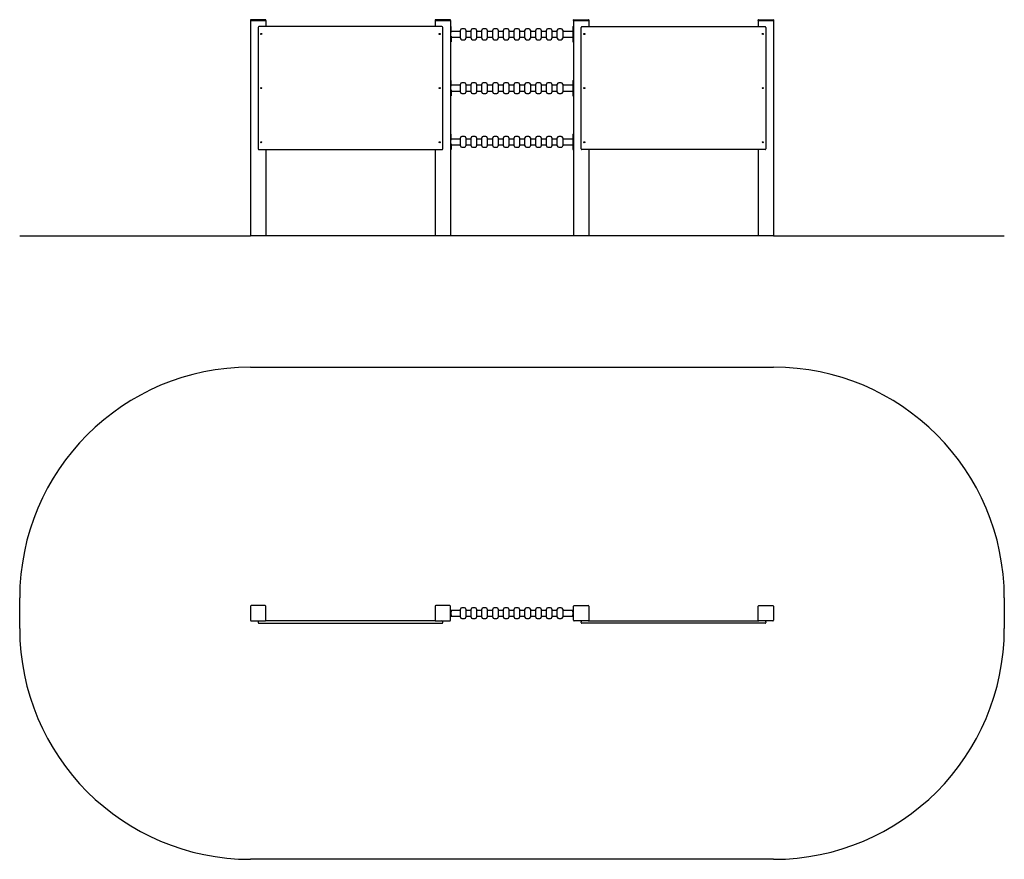
# Model space of a CAD drawing. Units: millimetres. Extents: x -2990 to 3410, y -1452 to 4008.
import ezdxf

# ---------------------------------------------------------------- set-up
doc = ezdxf.new("R2010")
doc.units = ezdxf.units.MM
pattern_1 = [(135, (0, 0), (-2.1213203, -2.1213203), [])]
pattern_2 = [(45, (0, 0), (-2.1213203, 2.1213203), [])]

# ---------------------------------------------------------------- blocks, each defined once
blk = doc.blocks.new('2D_pro_DWG')
h = blk.add_hatch()
h.set_pattern_fill('_USER', scale=3, angle=135, style=0, pattern_type=0)
h.set_pattern_definition(pattern_1)
h.paths.add_polyline_path([(1910, 2602.1), (-1490, 2602.1), (1910, 2602.1), (-1490, 2602.1), (1910, 2602.1), (3410, 2602.1), (1910, 2602.1), (-1490, 2602.1), (-2990, 2602.1), (-1490, 2602.1)], flags=0)
h = blk.add_hatch()
h.set_pattern_fill('_USER', scale=3, angle=45, style=0, pattern_type=0)
h.set_pattern_definition(pattern_2)
h.paths.add_polyline_path([(-1484, 2602.1), (-1396, 2602.1), (-1484, 2602.1), (-1396, 2602.1), (-1484, 2602.1), (-1490, 2602.1), (-1484, 2602.1), (-1396, 2602.1), (-1390, 2602.1), (-1396, 2602.1)], flags=0)
h.paths.add_polyline_path([(-1484, 2602.1), (-1396, 2602.1), (-1484, 2602.1), (-1396, 2602.1), (-1393, 2602.1), (-1396, 2602.1), (-1484, 2602.1), (-1487, 2602.1)], flags=0)
h = blk.add_hatch()
h.set_pattern_fill('_USER', scale=3, angle=135, style=0, pattern_type=0)
h.set_pattern_definition(pattern_1)
h.paths.add_polyline_path([(-196, 2602.1), (-284, 2602.1), (-196, 2602.1), (-284, 2602.1), (-196, 2602.1), (-190, 2602.1), (-196, 2602.1), (-284, 2602.1), (-290, 2602.1), (-284, 2602.1)], flags=0)
h.paths.add_polyline_path([(-196, 2602.1), (-284, 2602.1), (-196, 2602.1), (-284, 2602.1), (-287, 2602.1), (-284, 2602.1), (-196, 2602.1), (-193, 2602.1)], flags=0)
h = blk.add_hatch()
h.set_pattern_fill('_USER', scale=3, angle=135, style=0, pattern_type=0)
h.set_pattern_definition(pattern_1)
h.paths.add_polyline_path([(704, 2602.1), (710, 2602.1), (704, 2602.1), (710, 2602.1), (704, 2602.1), (616, 2602.1), (704, 2602.1), (616, 2602.1), (610, 2602.1), (616, 2602.1)], flags=0)
h.paths.add_polyline_path([(704, 2602.1), (616, 2602.1), (704, 2602.1), (616, 2602.1), (613, 2602.1), (616, 2602.1), (704, 2602.1), (707, 2602.1)], flags=0)
h = blk.add_hatch()
h.set_pattern_fill('_USER', scale=3, angle=45, style=0, pattern_type=0)
h.set_pattern_definition(pattern_2)
h.paths.add_polyline_path([(1816, 2602.1), (1810, 2602.1), (1816, 2602.1), (1810, 2602.1), (1816, 2602.1), (1904, 2602.1), (1816, 2602.1), (1904, 2602.1), (1910, 2602.1), (1904, 2602.1)], flags=0)
h.paths.add_polyline_path([(1816, 2602.1), (1904, 2602.1), (1816, 2602.1), (1904, 2602.1), (1907, 2602.1), (1904, 2602.1), (1816, 2602.1), (1813, 2602.1)], flags=0)
at = {"color": 7, "linetype": 'Continuous'}
for p, q in [((-1490, 4006.1), (-1490, 4003.1)), ((-1490, 4003.1), (-1490, 2603.1)), ((-1490, 4003.1), (-1485, 4003.1)), ((-1488, 4008.1), (-1485, 4008.1)), ((-1395, 4008.1), (-1485, 4008.1)), ((-1395, 4003.1), (-1485, 4003.1)), ((-1485, 4003.1), (-1484, 4003.1)), ((-1484, 4003.1), (-1396, 4003.1)), ((-1396, 4003.1), (-1395, 4003.1)), ((-1395, 4008.1), (-1392, 4008.1)), ((-1395, 4003.1), (-1390, 4003.1)), ((-1390, 4003.1), (-1390, 4006.1)), ((-1390, 4003.1), (-1390, 3963.1)), ((-290, 4006.1), (-290, 4003.1)), ((-290, 4003.1), (-290, 3963.1)), ((-290, 4003.1), (-285, 4003.1)), ((-288, 4008.1), (-285, 4008.1)), ((-195, 4008.1), (-285, 4008.1)), ((-195, 4003.1), (-285, 4003.1)), ((-285, 4003.1), (-284, 4003.1)), ((-284, 4003.1), (-196, 4003.1)), ((-196, 4003.1), (-195, 4003.1)), ((-195, 4008.1), (-192, 4008.1)), ((-195, 4003.1), (-190, 4003.1)), ((-190, 4003.1), (-190, 4006.1)), ((-190, 4003.1), (-190, 2603.1)), ((610, 4003.1), (610, 4006.1)), ((610, 4003.1), (610, 2603.1)), ((610, 4003.1), (615, 4003.1)), ((612, 4008.1), (615, 4008.1)), ((615, 4008.1), (705, 4008.1)), ((615, 4003.1), (705, 4003.1)), ((615, 4003.1), (616, 4003.1)), ((704, 4003.1), (616, 4003.1)), ((704, 4003.1), (705, 4003.1)), ((705, 4008.1), (708, 4008.1)), ((705, 4003.1), (710, 4003.1)), ((710, 4006.1), (710, 4003.1)), ((710, 4003.1), (710, 3963.1)), ((1810, 4003.1), (1810, 4006.1)), ((1810, 4003.1), (1810, 3963.1)), ((1810, 4003.1), (1815, 4003.1)), ((1812, 4008.1), (1815, 4008.1)), ((1815, 4008.1), (1905, 4008.1)), ((1815, 4003.1), (1905, 4003.1)), ((1815, 4003.1), (1816, 4003.1)), ((1904, 4003.1), (1816, 4003.1)), ((1904, 4003.1), (1905, 4003.1)), ((1905, 4008.1), (1908, 4008.1)), ((1905, 4003.1), (1910, 4003.1)), ((1910, 4006.1), (1910, 4003.1)), ((1910, 4003.1), (1910, 2603.1)), ((-1440, 3958.1), (-1440, 3168.1)), ((-245, 3963.1), (-1435, 3963.1)), ((-240, 3168.1), (-240, 3958.1)), ((-186, 3963.1), (-190, 3963.1)), ((-186, 3924.8), (-190, 3924.8)), ((-188, 3901.4), (-188, 3924.8)), ((-186, 3958.1), (-186, 3963.1)), ((-186, 3924.8), (-186, 3958.1)), ((-125.5, 3932.1), (-186, 3932.1)), ((-125.5, 3887.1), (-125.5, 3939.1)), ((-99.5, 3948.1), (-116.5, 3948.1)), ((-90.5, 3939.1), (-90.5, 3887.1)), ((-55.5, 3932.1), (-90.5, 3932.1)), ((-55.5, 3887.1), (-55.5, 3939.1)), ((-29.5, 3948.1), (-46.5, 3948.1)), ((-20.5, 3939.1), (-20.5, 3887.1)), ((14.5, 3932.1), (-20.5, 3932.1)), ((14.5, 3887.1), (14.5, 3939.1)), ((40.5, 3948.1), (23.5, 3948.1)), ((49.5, 3939.1), (49.5, 3887.1)), ((84.5, 3932.1), (49.5, 3932.1)), ((84.5, 3887.1), (84.5, 3939.1)), ((110.5, 3948.1), (93.5, 3948.1)), ((119.5, 3939.1), (119.5, 3887.1)), ((154.5, 3932.1), (119.5, 3932.1)), ((154.5, 3887.1), (154.5, 3939.1)), ((180.5, 3948.1), (163.5, 3948.1)), ((189.5, 3939.1), (189.5, 3887.1)), ((224.5, 3932.1), (189.5, 3932.1)), ((224.5, 3887.1), (224.5, 3939.1)), ((250.5, 3948.1), (233.5, 3948.1)), ((259.5, 3939.1), (259.5, 3887.1)), ((294.5, 3932.1), (259.5, 3932.1)), ((294.5, 3887.1), (294.5, 3939.1)), ((320.5, 3948.1), (303.5, 3948.1)), ((329.5, 3939.1), (329.5, 3887.1)), ((364.5, 3932.1), (329.5, 3932.1)), ((364.5, 3887.1), (364.5, 3939.1)), ((390.5, 3948.1), (373.5, 3948.1)), ((399.5, 3939.1), (399.5, 3887.1)), ((434.5, 3932.1), (399.5, 3932.1)), ((434.5, 3887.1), (434.5, 3939.1)), ((460.5, 3948.1), (443.5, 3948.1)), ((469.5, 3939.1), (469.5, 3887.1)), ((504.5, 3932.1), (469.5, 3932.1)), ((504.5, 3887.1), (504.5, 3939.1)), ((530.5, 3948.1), (513.5, 3948.1)), ((539.5, 3939.1), (539.5, 3887.1)), ((606, 3932.1), (539.5, 3932.1)), ((606, 3963.1), (610, 3963.1)), ((606, 3963.1), (606, 3958.1)), ((606, 3958.1), (606, 3924.8)), ((606, 3924.8), (610, 3924.8)), ((608, 3901.4), (608, 3924.8)), ((660, 3168.1), (660, 3958.1)), ((665, 3963.1), (1855, 3963.1)), ((1860, 3958.1), (1860, 3168.1)), ((-190, 3901.4), (-186, 3901.4)), ((-190, 3863.1), (-186, 3863.1)), ((-186, 3901.4), (-186, 3868.1)), ((-186, 3894.1), (-125.5, 3894.1)), ((-186, 3868.1), (-186, 3863.1)), ((-116.5, 3878.1), (-99.5, 3878.1)), ((-90.5, 3894.1), (-55.5, 3894.1)), ((-46.5, 3878.1), (-29.5, 3878.1)), ((-20.5, 3894.1), (14.5, 3894.1)), ((23.5, 3878.1), (40.5, 3878.1)), ((49.5, 3894.1), (84.5, 3894.1)), ((93.5, 3878.1), (110.5, 3878.1)), ((119.5, 3894.1), (154.5, 3894.1)), ((163.5, 3878.1), (180.5, 3878.1)), ((189.5, 3894.1), (224.5, 3894.1)), ((233.5, 3878.1), (250.5, 3878.1)), ((259.5, 3894.1), (294.5, 3894.1)), ((303.5, 3878.1), (320.5, 3878.1)), ((329.5, 3894.1), (364.5, 3894.1)), ((373.5, 3878.1), (390.5, 3878.1)), ((399.5, 3894.1), (434.5, 3894.1)), ((443.5, 3878.1), (460.5, 3878.1)), ((469.5, 3894.1), (504.5, 3894.1)), ((513.5, 3878.1), (530.5, 3878.1)), ((539.5, 3894.1), (606, 3894.1)), ((606, 3901.4), (610, 3901.4)), ((606, 3901.4), (606, 3868.1)), ((606, 3868.1), (606, 3863.1)), ((606, 3863.1), (610, 3863.1)), ((-186, 3613.1), (-190, 3613.1)), ((-186, 3608.1), (-186, 3613.1)), ((-186, 3574.8), (-186, 3608.1)), ((-125.5, 3537.1), (-125.5, 3589.1)), ((-99.5, 3598.1), (-116.5, 3598.1)), ((-90.5, 3589.1), (-90.5, 3537.1)), ((-55.5, 3537.1), (-55.5, 3589.1)), ((-29.5, 3598.1), (-46.5, 3598.1)), ((-20.5, 3589.1), (-20.5, 3537.1)), ((14.5, 3537.1), (14.5, 3589.1)), ((40.5, 3598.1), (23.5, 3598.1)), ((49.5, 3589.1), (49.5, 3537.1)), ((84.5, 3537.1), (84.5, 3589.1)), ((110.5, 3598.1), (93.5, 3598.1)), ((119.5, 3589.1), (119.5, 3537.1)), ((154.5, 3537.1), (154.5, 3589.1)), ((180.5, 3598.1), (163.5, 3598.1)), ((189.5, 3589.1), (189.5, 3537.1)), ((224.5, 3537.1), (224.5, 3589.1)), ((250.5, 3598.1), (233.5, 3598.1)), ((259.5, 3589.1), (259.5, 3537.1)), ((294.5, 3537.1), (294.5, 3589.1)), ((320.5, 3598.1), (303.5, 3598.1)), ((329.5, 3589.1), (329.5, 3537.1)), ((364.5, 3537.1), (364.5, 3589.1)), ((390.5, 3598.1), (373.5, 3598.1)), ((399.5, 3589.1), (399.5, 3537.1)), ((434.5, 3537.1), (434.5, 3589.1)), ((460.5, 3598.1), (443.5, 3598.1)), ((469.5, 3589.1), (469.5, 3537.1)), ((504.5, 3537.1), (504.5, 3589.1)), ((530.5, 3598.1), (513.5, 3598.1)), ((539.5, 3589.1), (539.5, 3537.1)), ((606, 3613.1), (610, 3613.1)), ((606, 3613.1), (606, 3608.1)), ((606, 3608.1), (606, 3574.8)), ((-186, 3574.8), (-190, 3574.8)), ((-190, 3551.4), (-186, 3551.4)), ((-188, 3551.4), (-188, 3574.8)), ((-125.5, 3582.1), (-186, 3582.1)), ((-186, 3551.4), (-186, 3518.1)), ((-186, 3544.1), (-125.5, 3544.1)), ((-116.5, 3528.1), (-99.5, 3528.1)), ((-55.5, 3582.1), (-90.5, 3582.1)), ((-90.5, 3544.1), (-55.5, 3544.1)), ((-46.5, 3528.1), (-29.5, 3528.1)), ((14.5, 3582.1), (-20.5, 3582.1)), ((-20.5, 3544.1), (14.5, 3544.1)), ((23.5, 3528.1), (40.5, 3528.1)), ((84.5, 3582.1), (49.5, 3582.1)), ((49.5, 3544.1), (84.5, 3544.1)), ((93.5, 3528.1), (110.5, 3528.1)), ((154.5, 3582.1), (119.5, 3582.1)), ((119.5, 3544.1), (154.5, 3544.1)), ((163.5, 3528.1), (180.5, 3528.1)), ((224.5, 3582.1), (189.5, 3582.1)), ((189.5, 3544.1), (224.5, 3544.1)), ((233.5, 3528.1), (250.5, 3528.1)), ((294.5, 3582.1), (259.5, 3582.1)), ((259.5, 3544.1), (294.5, 3544.1)), ((303.5, 3528.1), (320.5, 3528.1)), ((364.5, 3582.1), (329.5, 3582.1)), ((329.5, 3544.1), (364.5, 3544.1)), ((373.5, 3528.1), (390.5, 3528.1)), ((434.5, 3582.1), (399.5, 3582.1)), ((399.5, 3544.1), (434.5, 3544.1)), ((443.5, 3528.1), (460.5, 3528.1)), ((504.5, 3582.1), (469.5, 3582.1)), ((469.5, 3544.1), (504.5, 3544.1)), ((513.5, 3528.1), (530.5, 3528.1)), ((606, 3582.1), (539.5, 3582.1)), ((539.5, 3544.1), (606, 3544.1)), ((606, 3574.8), (610, 3574.8)), ((606, 3551.4), (610, 3551.4)), ((606, 3551.4), (606, 3518.1)), ((608, 3551.4), (608, 3574.8)), ((-190, 3513.1), (-186, 3513.1)), ((-186, 3518.1), (-186, 3513.1)), ((606, 3518.1), (606, 3513.1)), ((606, 3513.1), (610, 3513.1)), ((-186, 3263.1), (-190, 3263.1)), ((-186, 3224.8), (-190, 3224.8)), ((-190, 3201.4), (-186, 3201.4)), ((-188, 3201.4), (-188, 3224.8)), ((-186, 3258.1), (-186, 3263.1)), ((-186, 3224.8), (-186, 3258.1)), ((-125.5, 3232.1), (-186, 3232.1)), ((-186, 3201.4), (-186, 3168.1)), ((-125.5, 3187.1), (-125.5, 3239.1)), ((-99.5, 3248.1), (-116.5, 3248.1)), ((-90.5, 3239.1), (-90.5, 3187.1)), ((-55.5, 3232.1), (-90.5, 3232.1)), ((-55.5, 3187.1), (-55.5, 3239.1)), ((-29.5, 3248.1), (-46.5, 3248.1)), ((-20.5, 3239.1), (-20.5, 3187.1)), ((14.5, 3232.1), (-20.5, 3232.1)), ((14.5, 3187.1), (14.5, 3239.1)), ((40.5, 3248.1), (23.5, 3248.1)), ((49.5, 3239.1), (49.5, 3187.1)), ((84.5, 3232.1), (49.5, 3232.1)), ((84.5, 3187.1), (84.5, 3239.1)), ((110.5, 3248.1), (93.5, 3248.1)), ((119.5, 3239.1), (119.5, 3187.1)), ((154.5, 3232.1), (119.5, 3232.1)), ((154.5, 3187.1), (154.5, 3239.1)), ((180.5, 3248.1), (163.5, 3248.1)), ((189.5, 3239.1), (189.5, 3187.1)), ((224.5, 3232.1), (189.5, 3232.1)), ((224.5, 3187.1), (224.5, 3239.1)), ((250.5, 3248.1), (233.5, 3248.1)), ((259.5, 3239.1), (259.5, 3187.1)), ((294.5, 3232.1), (259.5, 3232.1)), ((294.5, 3187.1), (294.5, 3239.1)), ((320.5, 3248.1), (303.5, 3248.1)), ((329.5, 3239.1), (329.5, 3187.1)), ((364.5, 3232.1), (329.5, 3232.1)), ((364.5, 3187.1), (364.5, 3239.1)), ((390.5, 3248.1), (373.5, 3248.1)), ((399.5, 3239.1), (399.5, 3187.1)), ((434.5, 3232.1), (399.5, 3232.1)), ((434.5, 3187.1), (434.5, 3239.1)), ((460.5, 3248.1), (443.5, 3248.1)), ((469.5, 3239.1), (469.5, 3187.1)), ((504.5, 3232.1), (469.5, 3232.1)), ((504.5, 3187.1), (504.5, 3239.1)), ((530.5, 3248.1), (513.5, 3248.1)), ((539.5, 3239.1), (539.5, 3187.1)), ((606, 3232.1), (539.5, 3232.1)), ((606, 3263.1), (610, 3263.1)), ((606, 3263.1), (606, 3258.1)), ((606, 3258.1), (606, 3224.8)), ((606, 3224.8), (610, 3224.8)), ((606, 3201.4), (610, 3201.4)), ((606, 3201.4), (606, 3168.1)), ((608, 3201.4), (608, 3224.8)), ((-1435, 3163.1), (-245, 3163.1)), ((-1390, 3163.1), (-1390, 2603.1)), ((-290, 3163.1), (-290, 2603.1)), ((-190, 3163.1), (-186, 3163.1)), ((-186, 3194.1), (-125.5, 3194.1)), ((-186, 3168.1), (-186, 3163.1)), ((-116.5, 3178.1), (-99.5, 3178.1)), ((-90.5, 3194.1), (-55.5, 3194.1)), ((-46.5, 3178.1), (-29.5, 3178.1)), ((-20.5, 3194.1), (14.5, 3194.1)), ((23.5, 3178.1), (40.5, 3178.1)), ((49.5, 3194.1), (84.5, 3194.1)), ((93.5, 3178.1), (110.5, 3178.1)), ((119.5, 3194.1), (154.5, 3194.1)), ((163.5, 3178.1), (180.5, 3178.1)), ((189.5, 3194.1), (224.5, 3194.1)), ((233.5, 3178.1), (250.5, 3178.1)), ((259.5, 3194.1), (294.5, 3194.1)), ((303.5, 3178.1), (320.5, 3178.1)), ((329.5, 3194.1), (364.5, 3194.1)), ((373.5, 3178.1), (390.5, 3178.1)), ((399.5, 3194.1), (434.5, 3194.1)), ((443.5, 3178.1), (460.5, 3178.1)), ((469.5, 3194.1), (504.5, 3194.1)), ((513.5, 3178.1), (530.5, 3178.1)), ((539.5, 3194.1), (606, 3194.1)), ((606, 3168.1), (606, 3163.1)), ((606, 3163.1), (610, 3163.1)), ((1855, 3163.1), (665, 3163.1)), ((710, 3163.1), (710, 2603.1)), ((1810, 3163.1), (1810, 2603.1)), ((-2990, 2603.1), (-1490, 2603.1)), ((-2990, 2602.1), (-2990, 2603.1)), ((1910, 2603.1), (-1490, 2603.1)), ((1910, 2603.1), (3410, 2603.1)), ((3410, 2603.1), (3410, 2602.1)), ((-1490, 1748.5), (1910, 1748.5)), ((-2990, 48.5), (-2990, 248.5)), ((-1490, 193.5), (-1490, 103.5)), ((-1395, 198.5), (-1485, 198.5)), ((-1390, 103.5), (-1390, 193.5)), ((-290, 193.5), (-290, 103.5)), ((-195, 198.5), (-285, 198.5)), ((-190, 103.5), (-190, 193.5)), ((610, 103.5), (610, 193.5)), ((615, 198.5), (705, 198.5)), ((710, 193.5), (710, 103.5)), ((1810, 103.5), (1810, 193.5)), ((1815, 198.5), (1905, 198.5)), ((1910, 193.5), (1910, 103.5)), ((3410, 248.5), (3410, 48.5)), ((-186, 163.5), (-190, 163.5)), ((-186, 133.5), (-190, 133.5)), ((-188, 167.5), (-125.5, 167.5)), ((-188, 163.5), (-188, 167.5)), ((-188, 129.5), (-188, 133.5)), ((-188, 129.5), (-125.5, 129.5)), ((-186, 163.5), (-186, 158.5)), ((-186, 138.5), (-186, 158.5)), ((-186, 138.5), (-186, 133.5)), ((-125.5, 148.5), (-125.5, 174.5)), ((-125.5, 122.5), (-125.5, 148.5)), ((-99.5, 183.5), (-116.5, 183.5)), ((-90.5, 174.5), (-90.5, 148.5)), ((-90.5, 167.5), (-55.5, 167.5)), ((-90.5, 148.5), (-90.5, 122.5)), ((-90.5, 129.5), (-55.5, 129.5)), ((-55.5, 148.5), (-55.5, 174.5)), ((-55.5, 122.5), (-55.5, 148.5)), ((-29.5, 183.5), (-46.5, 183.5)), ((-20.5, 174.5), (-20.5, 148.5)), ((-20.5, 167.5), (14.5, 167.5)), ((-20.5, 148.5), (-20.5, 122.5)), ((-20.5, 129.5), (14.5, 129.5)), ((14.5, 148.5), (14.5, 174.5)), ((14.5, 122.5), (14.5, 148.5)), ((40.5, 183.5), (23.5, 183.5)), ((49.5, 174.5), (49.5, 148.5)), ((49.5, 167.5), (84.5, 167.5)), ((49.5, 148.5), (49.5, 122.5)), ((49.5, 129.5), (84.5, 129.5)), ((84.5, 148.5), (84.5, 174.5)), ((84.5, 122.5), (84.5, 148.5)), ((110.5, 183.5), (93.5, 183.5)), ((119.5, 174.5), (119.5, 148.5)), ((119.5, 167.5), (154.5, 167.5)), ((119.5, 148.5), (119.5, 122.5)), ((119.5, 129.5), (154.5, 129.5)), ((154.5, 148.5), (154.5, 174.5)), ((154.5, 122.5), (154.5, 148.5)), ((180.5, 183.5), (163.5, 183.5)), ((189.5, 174.5), (189.5, 148.5)), ((189.5, 167.5), (224.5, 167.5)), ((189.5, 148.5), (189.5, 122.5)), ((189.5, 129.5), (224.5, 129.5)), ((224.5, 148.5), (224.5, 174.5)), ((224.5, 122.5), (224.5, 148.5)), ((250.5, 183.5), (233.5, 183.5)), ((259.5, 174.5), (259.5, 148.5)), ((259.5, 167.5), (294.5, 167.5)), ((259.5, 148.5), (259.5, 122.5)), ((259.5, 129.5), (294.5, 129.5)), ((294.5, 148.5), (294.5, 174.5)), ((294.5, 122.5), (294.5, 148.5)), ((320.5, 183.5), (303.5, 183.5)), ((329.5, 174.5), (329.5, 148.5)), ((329.5, 167.5), (364.5, 167.5)), ((329.5, 148.5), (329.5, 122.5)), ((329.5, 129.5), (364.5, 129.5)), ((364.5, 148.5), (364.5, 174.5)), ((364.5, 122.5), (364.5, 148.5)), ((390.5, 183.5), (373.5, 183.5)), ((399.5, 174.5), (399.5, 148.5)), ((399.5, 167.5), (434.5, 167.5)), ((399.5, 148.5), (399.5, 122.5)), ((399.5, 129.5), (434.5, 129.5)), ((434.5, 148.5), (434.5, 174.5)), ((434.5, 122.5), (434.5, 148.5)), ((460.5, 183.5), (443.5, 183.5)), ((469.5, 174.5), (469.5, 148.5)), ((469.5, 167.5), (504.5, 167.5)), ((469.5, 148.5), (469.5, 122.5)), ((469.5, 129.5), (504.5, 129.5)), ((504.5, 148.5), (504.5, 174.5)), ((504.5, 122.5), (504.5, 148.5)), ((530.5, 183.5), (513.5, 183.5)), ((539.5, 174.5), (539.5, 148.5)), ((539.5, 167.5), (608, 167.5)), ((539.5, 148.5), (539.5, 122.5)), ((539.5, 129.5), (608, 129.5)), ((606, 163.5), (610, 163.5)), ((606, 158.5), (606, 163.5)), ((606, 158.5), (606, 138.5)), ((606, 133.5), (606, 138.5)), ((606, 133.5), (610, 133.5)), ((608, 163.5), (608, 167.5)), ((608, 129.5), (608, 133.5)), ((-1485, 98.5), (-1395, 98.5)), ((-1440, 93.5), (-1440, 88.5)), ((-1435, 83.5), (-245, 83.5)), ((-285, 98.5), (-1395, 98.5)), ((-285, 98.5), (-195, 98.5)), ((-240, 88.5), (-240, 93.5)), ((-116.5, 113.5), (-99.5, 113.5)), ((-46.5, 113.5), (-29.5, 113.5)), ((23.5, 113.5), (40.5, 113.5)), ((93.5, 113.5), (110.5, 113.5)), ((163.5, 113.5), (180.5, 113.5)), ((233.5, 113.5), (250.5, 113.5)), ((303.5, 113.5), (320.5, 113.5)), ((373.5, 113.5), (390.5, 113.5)), ((443.5, 113.5), (460.5, 113.5)), ((513.5, 113.5), (530.5, 113.5)), ((705, 98.5), (615, 98.5)), ((660, 88.5), (660, 93.5)), ((1855, 83.5), (665, 83.5)), ((705, 98.5), (1815, 98.5)), ((1905, 98.5), (1815, 98.5)), ((1860, 93.5), (1860, 88.5)), ((1910, -1451.5), (-1490, -1451.5))]:
    blk.add_line(p, q, dxfattribs=at)
for centre in [(-1420, 3915.1), (-260, 3915.1), (680, 3915.1), (1840, 3915.1), (-1420, 3563.1), (-260, 3563.1), (680, 3563.1), (1840, 3563.1), (-1420, 3211.1), (-260, 3211.1), (680, 3211.1), (1840, 3211.1)]:
    blk.add_circle(centre, 3.5, dxfattribs=at)
for centre, radius, start, end in [((-1488, 4006.1), 2, 90, 180), ((-1392, 4006.1), 2, 0, 90), ((-288, 4006.1), 2, 90, 180), ((-192, 4006.1), 2, 0, 90), ((612, 4006.1), 2, 90, 180), ((708, 4006.1), 2, 0.00001, 90), ((1812, 4006.1), 2, 90, 180), ((1908, 4006.1), 2, 0, 90), ((-1435, 3958.1), 5, 90, 179.99998), ((-245, 3958.1), 5, 0, 90), ((-116.5, 3939.1), 9, 90, 180), ((-99.5, 3939.1), 9, 0, 90), ((-46.5, 3939.1), 9, 90, 180), ((-29.5, 3939.1), 9, 0, 90), ((23.5, 3939.1), 9, 90, 180), ((40.5, 3939.1), 9, 0, 90), ((93.5, 3939.1), 9, 90, 180), ((110.5, 3939.1), 9, 0, 90), ((163.5, 3939.1), 9, 90, 180), ((180.5, 3939.1), 9, 0, 90), ((233.5, 3939.1), 9, 90, 180), ((250.5, 3939.1), 9, 0, 90), ((303.5, 3939.1), 9, 90, 180), ((320.5, 3939.1), 9, 0, 90), ((373.5, 3939.1), 9, 90, 180), ((390.5, 3939.1), 9, 0, 90), ((443.5, 3939.1), 9, 90, 180), ((460.5, 3939.1), 9, 0, 90), ((513.5, 3939.1), 9, 90, 180), ((530.5, 3939.1), 9, 0, 90), ((665, 3958.1), 5, 90, 179.99998), ((1855, 3958.1), 5, 0, 90), ((-116.5, 3887.1), 9, 180, 270), ((-99.5, 3887.1), 9, 270, 0), ((-46.5, 3887.1), 9, 180, 270), ((-29.5, 3887.1), 9, 270, 0), ((23.5, 3887.1), 9, 180, 270), ((40.5, 3887.1), 9, 270, 0), ((93.5, 3887.1), 9, 180, 270), ((110.5, 3887.1), 9, 270, 0), ((163.5, 3887.1), 9, 180, 270), ((180.5, 3887.1), 9, 270, 0), ((233.5, 3887.1), 9, 180, 270), ((250.5, 3887.1), 9, 270, 0), ((303.5, 3887.1), 9, 180, 270), ((320.5, 3887.1), 9, 270, 0), ((373.5, 3887.1), 9, 180, 270), ((390.5, 3887.1), 9, 270, 0), ((443.5, 3887.1), 9, 180, 270), ((460.5, 3887.1), 9, 270, 0), ((513.5, 3887.1), 9, 180, 270), ((530.5, 3887.1), 9, 270, 0), ((-116.5, 3589.1), 9, 90, 180), ((-99.5, 3589.1), 9, 0, 90), ((-46.5, 3589.1), 9, 90, 180), ((-29.5, 3589.1), 9, 0, 90), ((23.5, 3589.1), 9, 90, 180), ((40.5, 3589.1), 9, 0, 90), ((93.5, 3589.1), 9, 90, 180), ((110.5, 3589.1), 9, 0, 90), ((163.5, 3589.1), 9, 90, 180), ((180.5, 3589.1), 9, 0, 90), ((233.5, 3589.1), 9, 90, 180), ((250.5, 3589.1), 9, 0, 90), ((303.5, 3589.1), 9, 90, 180), ((320.5, 3589.1), 9, 0, 90), ((373.5, 3589.1), 9, 90, 180), ((390.5, 3589.1), 9, 0, 90), ((443.5, 3589.1), 9, 90, 180), ((460.5, 3589.1), 9, 0, 90), ((513.5, 3589.1), 9, 90, 180), ((530.5, 3589.1), 9, 0, 90), ((-116.5, 3537.1), 9, 180, 270), ((-99.5, 3537.1), 9, 270, 0), ((-46.5, 3537.1), 9, 180, 270), ((-29.5, 3537.1), 9, 270, 0), ((23.5, 3537.1), 9, 180, 270), ((40.5, 3537.1), 9, 270, 0), ((93.5, 3537.1), 9, 180, 270), ((110.5, 3537.1), 9, 270, 0), ((163.5, 3537.1), 9, 180, 270), ((180.5, 3537.1), 9, 270, 0), ((233.5, 3537.1), 9, 180, 270), ((250.5, 3537.1), 9, 270, 0), ((303.5, 3537.1), 9, 180, 270), ((320.5, 3537.1), 9, 270, 0), ((373.5, 3537.1), 9, 180, 270), ((390.5, 3537.1), 9, 270, 0), ((443.5, 3537.1), 9, 180, 270), ((460.5, 3537.1), 9, 270, 0), ((513.5, 3537.1), 9, 180, 270), ((530.5, 3537.1), 9, 270, 0), ((-116.5, 3239.1), 9, 90, 180), ((-99.5, 3239.1), 9, 0, 90), ((-46.5, 3239.1), 9, 90, 180), ((-29.5, 3239.1), 9, 0, 90), ((23.5, 3239.1), 9, 90, 180), ((40.5, 3239.1), 9, 0, 90), ((93.5, 3239.1), 9, 90, 180), ((110.5, 3239.1), 9, 0, 90), ((163.5, 3239.1), 9, 90, 180), ((180.5, 3239.1), 9, 0, 90), ((233.5, 3239.1), 9, 90, 180), ((250.5, 3239.1), 9, 0, 90), ((303.5, 3239.1), 9, 90, 180), ((320.5, 3239.1), 9, 0, 90), ((373.5, 3239.1), 9, 90, 180), ((390.5, 3239.1), 9, 0, 90), ((443.5, 3239.1), 9, 90, 180), ((460.5, 3239.1), 9, 0, 90), ((513.5, 3239.1), 9, 90, 180), ((530.5, 3239.1), 9, 0, 90), ((-1435, 3168.1), 5, 180, 270), ((-245, 3168.1), 5, 270, 0), ((-116.5, 3187.1), 9, 180, 270), ((-99.5, 3187.1), 9, 270, 0.00001), ((-46.5, 3187.1), 9, 180, 270), ((-29.5, 3187.1), 9, 270, 0.00001), ((23.5, 3187.1), 9, 180, 270), ((40.5, 3187.1), 9, 270, 0.00001), ((93.5, 3187.1), 9, 180, 270), ((110.5, 3187.1), 9, 270, 0.00001), ((163.5, 3187.1), 9, 180, 270), ((180.5, 3187.1), 9, 270, 0.00001), ((233.5, 3187.1), 9, 180, 270), ((250.5, 3187.1), 9, 270, 0.00001), ((303.5, 3187.1), 9, 180, 270), ((320.5, 3187.1), 9, 270, 0.00001), ((373.5, 3187.1), 9, 180, 270), ((390.5, 3187.1), 9, 270, 0.00001), ((443.5, 3187.1), 9, 180, 270), ((460.5, 3187.1), 9, 270, 0.00001), ((513.5, 3187.1), 9, 180, 270), ((530.5, 3187.1), 9, 270, 0.00001), ((665, 3168.1), 5, 180, 270), ((1855, 3168.1), 5, 270, 0), ((-1490, 248.5), 1500, 90, 180), ((1910, 248.5), 1500, 360, 90), ((-1485, 193.5), 5, 90, 180), ((-1395, 193.5), 5, 0, 90), ((-285, 193.5), 5, 90, 180), ((-195, 193.5), 5, 360, 90), ((615, 193.5), 5, 90, 180), ((705, 193.5), 5, 0.00001, 90), ((1815, 193.5), 5, 90, 180), ((1905, 193.5), 5, 0, 90), ((-116.5, 174.5), 9, 90, 180), ((-99.5, 174.5), 9, 0, 90), ((-46.5, 174.5), 9, 90, 180), ((-29.5, 174.5), 9, 0, 90), ((23.5, 174.5), 9, 90, 180), ((40.5, 174.5), 9, 0, 90), ((93.5, 174.5), 9, 90, 180), ((110.5, 174.5), 9, 0, 90), ((163.5, 174.5), 9, 90, 180), ((180.5, 174.5), 9, 0, 90), ((233.5, 174.5), 9, 90, 180), ((250.5, 174.5), 9, 360, 90), ((303.5, 174.5), 9, 90, 180), ((320.5, 174.5), 9, 0, 90), ((373.5, 174.5), 9, 90, 180), ((390.5, 174.5), 9, 0, 90), ((443.5, 174.5), 9, 90, 180), ((460.5, 174.5), 9, 0, 90), ((513.5, 174.5), 9, 90, 180), ((530.5, 174.5), 9, 0, 90), ((-1485, 103.5), 5, 180, 270), ((-1435, 93.5), 5, 90, 180), ((-1435, 88.5), 5, 180, 270), ((-1395, 103.5), 5, 270, 0), ((-285, 103.5), 5, 180, 270), ((-245, 93.5), 5, 0, 90), ((-245, 88.5), 5, 270, 0), ((-195, 103.5), 5, 270, 0), ((-116.5, 122.5), 9, 180, 270), ((-99.5, 122.5), 9, 270, 0), ((-46.5, 122.5), 9, 180, 270), ((-29.5, 122.5), 9, 270, 0), ((23.5, 122.5), 9, 180, 270), ((40.5, 122.5), 9, 270, 0), ((93.5, 122.5), 9, 180, 270), ((110.5, 122.5), 9, 270, 0), ((163.5, 122.5), 9, 180, 270), ((180.5, 122.5), 9, 270, 0), ((233.5, 122.5), 9, 180, 270), ((250.5, 122.5), 9, 270, 360), ((303.5, 122.5), 9, 180, 270), ((320.5, 122.5), 9, 270, 0), ((373.5, 122.5), 9, 180, 270), ((390.5, 122.5), 9, 270, 360), ((443.5, 122.5), 9, 180, 270), ((460.5, 122.5), 9, 270, 0), ((513.5, 122.5), 9, 180, 270), ((530.5, 122.5), 9, 270, 0), ((615, 103.5), 5, 180, 270), ((665, 93.5), 5, 90, 180), ((665, 88.5), 5, 180, 270), ((705, 103.5), 5, 270, 0), ((1815, 103.5), 5, 180, 270), ((1855, 93.5), 5, 0, 90), ((1855, 88.5), 5, 270, 0), ((1905, 103.5), 5, 270, 0), ((-1490, 48.5), 1500, 180, 270), ((1910, 48.5), 1500, 270, 360)]:
    blk.add_arc(centre, radius, start, end, dxfattribs=at)

msp = doc.modelspace()

# ---------------------------------------------------------------- block references
msp.add_blockref('2D_pro_DWG', (0, 0))

doc.saveas('drawing.dxf')
